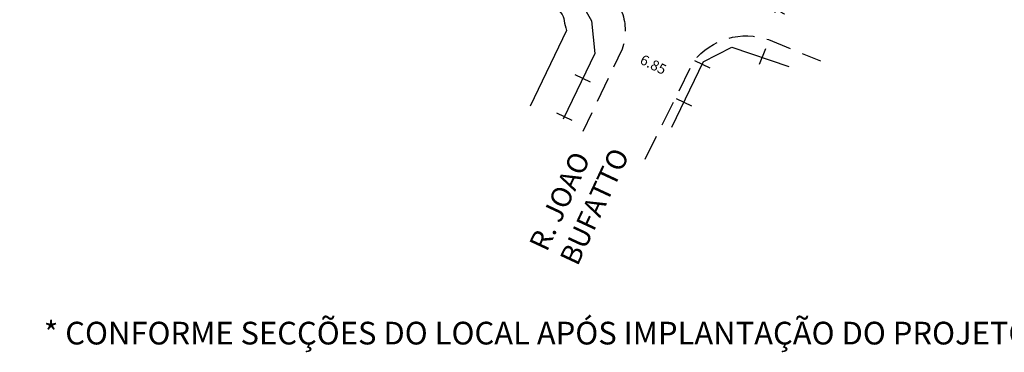
# Model space of a CAD drawing. Extents: x 181004 to 181489, y 1680518 to 1680907.
# Drawn here: x 181307 to 181404, y 1680590 to 1680623 of the extents above; entities that cross this region are included whole.
import ezdxf

# ---------------------------------------------------------------- set-up
doc = ezdxf.new("R2010")
doc.units = 0
doc.header["$LTSCALE"] = 10
doc.header["$MEASUREMENT"] = 0
doc.header["$PDMODE"] = 2
doc.header["$PDSIZE"] = 1
doc.linetypes.add('DASHED2', pattern=[0.375, 0.25, -0.125])
doc.layers.get('DEFPOINTS').update_dxf_attribs({"linetype": 'CONTINUOUS'})
for name, color, linetype in [('T-ALINH-PROJ-C', 6, 'CONTINUOUS'), ('T-DIVIS-EXIS', 7, 'CONTINUOUS'), ('T-MFIO-EXI', 7, 'DASHED2'), ('T-TEXTP', 7, 'CONTINUOUS')]:
    doc.layers.add(name, color=color, linetype=linetype)
doc.dimstyles.new('MVS', dxfattribs={"dimtxt": 1, "dimasz": 0.18, "dimexe": 0.18, "dimexo": 0.0625, "dimgap": 0.09, "dimtad": 0, "dimzin": 0, "dimdsep": 46, "dimtxsty": 'Standard', "dimcen": 0.09, "dimse1": 1, "dimse2": 1, "dimsd1": 1, "dimsd2": 1, "dimaunit": 1, "dimadec": 0, "dimazin": 0, "dimtfac": 1, "dimtofl": 0, "dimtmove": 0, "dimatfit": 3, "dimfxl": 0, "dimtolj": 1, "dimtzin": 0, "dimarcsym": 0})

# ---------------------------------------------------------------- blocks, each defined once
blk = doc.blocks.new('*D79')
at = {"layer": 'DEFPOINTS', "color": 0}
for p in [(181383.585, 1680628.099), (181383.585, 1680628.099), (181380.546, 1680620.877)]:
    blk.add_point(p, dxfattribs=at)
at = {"layer": 'T-TEXTP', "color": 0, "insert": (181382.065, 1680624.488), "char_height": 1, "attachment_point": 5, "rotation": 67.17832}
blk.add_mtext('\\A1;7.84', dxfattribs=at)
blk = doc.blocks.new('*D113')
at = {"layer": 'DEFPOINTS', "color": 0}
for p in [(181366.128, 1680619.941), (181372.259, 1680616.897), (181372.259, 1680616.897)]:
    blk.add_point(p, dxfattribs=at)
at = {"layer": 'T-TEXTP', "color": 0, "insert": (181369.193, 1680618.419), "char_height": 1, "attachment_point": 5, "rotation": 333.59754}
blk.add_mtext('\\A1;6.85', dxfattribs=at)
blk = doc.blocks.new('MURO')
at = {"layer": 'T-DIVIS-EXIS'}
blk.add_line((0, -0.4), (0, 0.4), dxfattribs=at)
blk = doc.blocks.new('Dona Teodora_ap')
at = {"layer": 'T-ALINH-PROJ-C', "flags": 128}
blk.add_lwpolyline([(181239.962, 1680673.59, -0.00681), (181240.118, 1680673.584), (181359.452, 1680624.07, -0.246173), (181360.417, 1680622.742, 0.042475), (181360.641, 1680621.793), (181357.07, 1680614.305)], format="xyb", dxfattribs=at)
at = {"layer": 'T-DIVIS-EXIS', "linetype": 'Continuous'}
for p, q in [((181361.205, 1680626.085), (181363.106, 1680622.737)), ((181363.106, 1680622.737), (181363.443, 1680619.518)), ((181374.117, 1680618.699), (181376.932, 1680620.143)), ((181376.932, 1680620.143), (181382.534, 1680618.234)), ((181363.443, 1680619.518), (181360.323, 1680613.044)), ((181374.117, 1680618.699), (181370.997, 1680612.225))]:
    blk.add_line(p, q, dxfattribs=at)
at = {"layer": 'T-MFIO-EXI', "flags": 128}
for points in [[(181224.915, 1680664.455), (181229.916, 1680673.667, -0.308058), (181241.571, 1680679.206), (181361.77, 1680629.334, -0.25521), (181366.106, 1680623.579, -0.167862), (181366.128, 1680619.941), (181362.26, 1680611.83)], [(181368.394, 1680609.112), (181373.176, 1680618.745, -0.319364), (181380.546, 1680620.877), (181385.664, 1680618.782)]]:
    blk.add_lwpolyline(points, format="xyb", dxfattribs=at)
at = {"layer": 'T-DIVIS-EXIS', "zscale": 2.08235022061741}
for p, xscale, yscale, rotation in [((181379.966, 1680619.233), 2.082350220671248, 2.082350220314109, 338.7418225747062), ((181374.001, 1680618.459), 2.082350220796084, 2.082350220376604, 244.26708711345), ((181362.247, 1680617.036), 2.082350220586344, 2.082350220326059, 64.26708711066848), ((181372.193, 1680614.707), 2.082350220796084, 2.082350220376604, 244.26708711345), ((181360.438, 1680613.284), 2.082350220586344, 2.082350220326059, 64.26708711066848)]:
    blk.add_blockref('MURO', p, dxfattribs=dict(at, xscale=xscale, yscale=yscale, rotation=rotation))
at = {"layer": 'T-TEXTP', "insert": (181356.887, 1680600.735), "char_height": 2, "width": 101.8057, "attachment_point": 1, "rotation": 65}
blk.add_mtext('R. JOAO \\PBUFATTO', dxfattribs=at)
at = {"layer": 'T-TEXTP', "insert": (181309.146, 1680593.076), "char_height": 2.23755, "attachment_point": 1}
blk.add_mtext('* CONFORME SECÇÕES DO LOCAL APÓS IMPLANTAÇÃO DO PROJETO III PERIMETRAL', dxfattribs=at)
at = {"layer": 'T-TEXTP'}
for p1, p2, picture, middle in [((181380.546, 1680620.877), (181383.585, 1680628.099), '*D79', (181382.065, 1680624.488)), ((181366.128, 1680619.941), (181372.259, 1680616.897), '*D113', (181369.193, 1680618.419))]:
    dim = blk.add_aligned_dim(p1=p1, p2=p2, distance=0, dimstyle='MVS', dxfattribs=at)
    dim.commit()
    dim.dimension.update_dxf_attribs({"geometry": picture, "text_midpoint": middle})

msp = doc.modelspace()

# ---------------------------------------------------------------- block references
at = {"layer": 'T-DIVIS-EXIS'}
msp.add_blockref('Dona Teodora_ap', (0, 0), dxfattribs=at)

doc.saveas('drawing.dxf')
